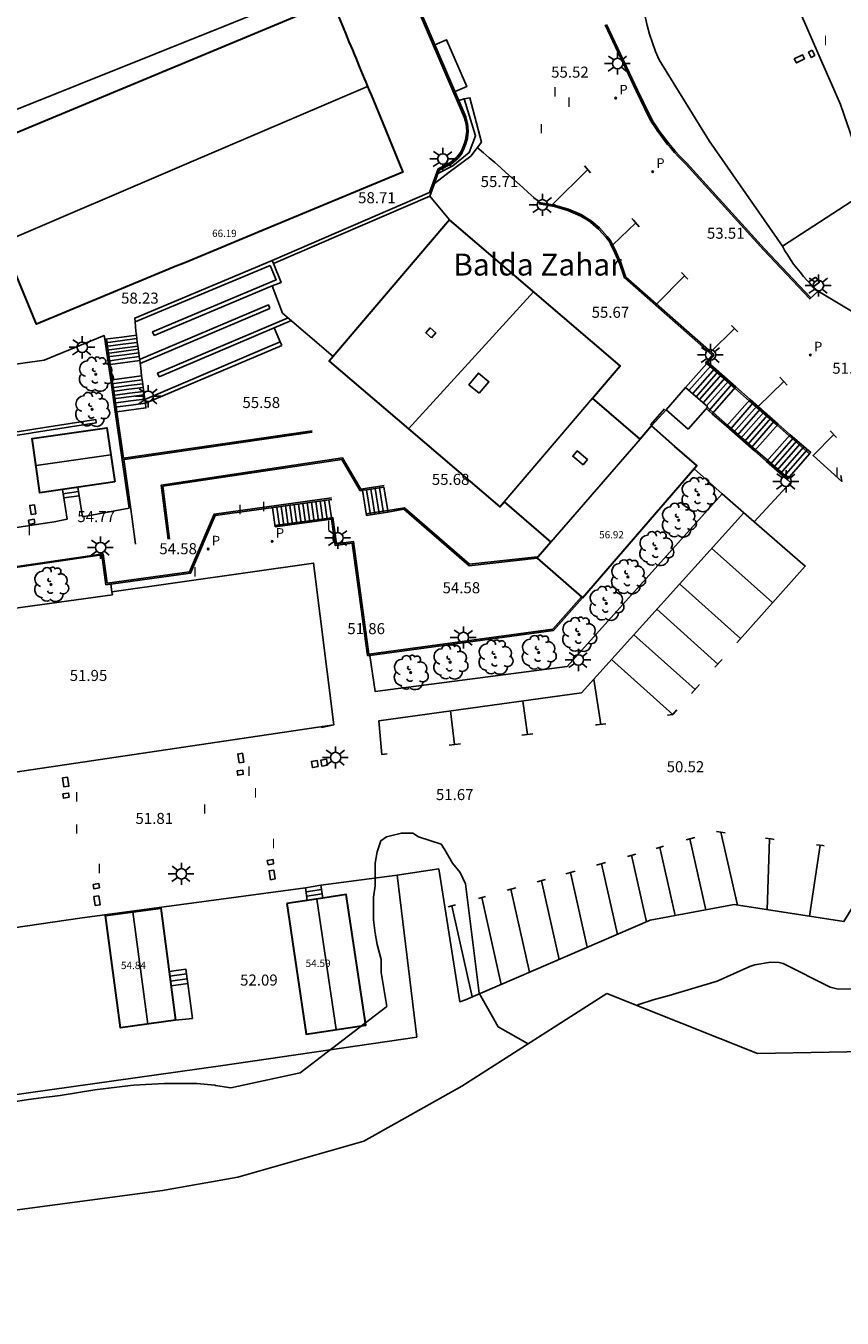
# Model space of a CAD drawing. Units: millimetres. Extents: x 577883 to 578126, y 4794151 to 4794429.
# Drawn here: x 578017 to 578073, y 4794169 to 4794257 of the extents above; entities that cross this region are included whole.
import ezdxf

# ---------------------------------------------------------------- set-up
doc = ezdxf.new("R2010")
doc.units = ezdxf.units.MM
for name, color, linetype in [('020107', 3, 'Continuous'), ('020308', 9, 'Continuous'), ('050104', 4, 'Continuous'), ('060106', 9, 'Continuous'), ('060108', 9, 'Continuous'), ('060117', 9, 'Continuous'), ('060130', 9, 'Continuous'), ('060134', 9, 'Continuous'), ('060141', 9, 'Continuous'), ('060145', 9, 'Continuous'), ('070105', 6, 'Continuous'), ('070108', 9, 'Continuous'), ('070116', 6, 'Continuous'), ('080106', 1, 'Continuous'), ('080107', 9, 'Continuous'), ('080109', 9, 'Continuous'), ('080110', 9, 'Continuous'), ('080303', 9, 'Continuous'), ('080304', 9, 'Continuous'), ('090212', 9, 'Continuous'), ('100106', 63, 'Continuous'), ('100202', 3, 'Continuous'), ('210205', 4, 'Continuous'), ('210305', 4, 'Continuous'), ('220101', 1, 'Continuous'), ('250206', 9, 'Continuous'), ('260101', 9, 'Continuous'), ('270304', 9, 'Continuous')]:
    doc.layers.add(name, color=color, linetype=linetype)
doc.layers.add('080111', color=7, linetype='Continuous', lineweight=30)
doc.layers.add('Ambito Restitucion', color=7, linetype='Continuous', true_color=0xfc00bc)
doc.styles.add('ARIAL', font='ARIAL.TTF', dxfattribs={"height": 1})
doc.styles.add('ARIALI', font='ARIALI.TTF', dxfattribs={"height": 1})
doc.styles.add('ROMANS', font='romans__.ttf', dxfattribs={"height": 1})

# ---------------------------------------------------------------- blocks, each defined once
blk = doc.blocks.new('ARBOL')
blk.add_circle((0, 0), 0.0587)
for centre, radius, start, end in [((-0.564, 0.381), 0.532, 92.28, 254.58), ((-0.28, 0.855), 0.3, 359.28777, 173.60777), ((0.097, 0.97), 0.21, 23.15651, 160.46651), ((0.438, 0.881), 0.24, 301.57804, 139.32804), ((-0.091, 0.321), 0.12, 119.14, 310.56), ((0.656, 0.288), 0.443, 319.85562, 114.76562), ((0.819, -0.249), 0.383, 235.52754, 62.02753), ((-0.556, -0.339), 0.555, 142.64, 266.54), ((-0.039, -0.384), 0.21, 189.64, 323.88), ((0.299, -0.624), 0.532, 224.67, 0.24), ((-0.301, -0.676), 0.45, 213.78, 295.32)]:
    blk.add_arc(centre, radius, start, end)
blk = doc.blocks.new('FAROLA')
for p, q in [((-0.355, 0), (-0.895, 0)), ((-0.63, 0.51), (-0.255, 0.245)), ((0, 0.355), (0, 0.755)), ((0.605, 0.49), (0.276, 0.223)), ((0.355, 0), (0.855, 0)), ((-0.65, -0.52), (-0.255, -0.24)), ((0, -0.355), (0, -0.755)), ((0.585, -0.52), (0.256, -0.246))]:
    blk.add_line(p, q)
blk.add_circle((0, 0), 0.355)
blk = doc.blocks.new('PLUVI3')
blk.add_circle((0, 0), 0.055)

msp = doc.modelspace()

# ---------------------------------------------------------------- linework, layer by layer
at = {"layer": '020107'}
msp.add_polyline3d([(578059.98, 4794265.65, 54), (578059.34, 4794261.04, 53.94), (578059.28, 4794260.43, 53.91), (578059.24, 4794259.81, 53.89), (578059.24, 4794259.19, 53.86), (578059.27, 4794258.57, 53.82), (578059.33, 4794257.95, 53.78), (578059.42, 4794257.34, 53.74), (578059.55, 4794256.73, 53.69), (578059.71, 4794256.13, 53.64), (578059.9, 4794255.54, 53.58), (578060.12, 4794254.96, 53.53), (578060.37, 4794254.39, 53.46), (578063.77, 4794248.9, 52.99), (578068.74, 4794241.73, 52.24)], dxfattribs=at)
at = {"layer": '050104'}
msp.add_polyline3d([(578003.479, 4794227.194, 55.341), (578003.68, 4794227.22, 55.34), (578005.09, 4794227.43, 55.44), (578005.49, 4794227.49, 55.48), (578009.05, 4794228.01, 55.36), (578011.28, 4794228.32, 55.51), (578011.68, 4794228.38, 55.56), (578013.71, 4794228.66, 55.48), (578017.46, 4794229.24, 55.61), (578017.86, 4794229.3, 55.65), (578022.07, 4794229.96, 55.64), (578022.1, 4794229.74, 55.64), (578017.89, 4794229.08, 55.65), (578017.49, 4794229.02, 55.61), (578013.74, 4794228.44, 55.48), (578011.71, 4794228.16, 55.56), (578011.31, 4794228.1, 55.51), (578009.08, 4794227.79, 55.36), (578005.52, 4794227.27, 55.48), (578005.12, 4794227.21, 55.44), (578003.71, 4794227, 55.34), (578001.36, 4794226.7, 55.35), (578001.228, 4794226.68, 55.35)], dxfattribs=at)
at = {"layer": '060106'}
for points in [[(578044.49, 4794280.7, 57.53), (578041.49, 4794271.32, 58.05), (578045.28, 4794260.32, 58.71), (578043.23, 4794259.54, 58.68), (578047.12, 4794250.5, 56.58), (578047.24, 4794250.05, 56.5), (578047.29, 4794249.55, 56.43), (578047.23, 4794249.1, 56.4), (578047.13, 4794248.72, 56.39), (578046.97, 4794248.32, 56.39), (578046.89, 4794248.15, 56.4), (578046.86, 4794248.1, 56.39), (578046.61, 4794247.77, 56.44), (578046.19, 4794247.41, 56.53), (578045.34, 4794246.98, 56.74), (578044.76, 4794245.37, 59.11), (578034.06, 4794240.77, 58.62)], [(578052.19, 4794244.6, 55.37), (578053.24, 4794244.42, 55.25), (578054.16, 4794244.16, 55.16), (578055.05, 4794243.77, 55.07), (578055.46, 4794243.52, 55.04), (578055.69, 4794243.37, 55.01), (578056.24, 4794242.9, 54.94), (578056.76, 4794242.32, 54.88), (578056.97, 4794242.08, 54.87), (578057.06, 4794241.89, 54.89), (578057.36, 4794241.29, 54.93), (578057.7, 4794240.51, 55.02), (578057.98, 4794239.65, 55.16), (578058, 4794239.59, 55.16), (578063.96, 4794234.34, 53.33), (578063.52, 4794233.84, 53.54), (578063.594, 4794233.775, 53.557)], [(578022.79, 4794235.423, 58.011), (578023.04, 4794233.703, 57.271)], [(578063.594, 4794233.775, 53.557), (578065.5, 4794232.09, 53.99), (578066.47, 4794231.24, 53.99), (578068.38, 4794229.57, 52.24), (578069.19, 4794228.85, 52.24), (578070.59, 4794227.63, 50.7)], [(578023.04, 4794233.703, 57.271), (578023.04, 4794233.7, 57.27), (578023.19, 4794232.663, 56.821)], [(578023.19, 4794232.663, 56.821), (578023.19, 4794232.66, 56.82), (578023.5, 4794230.493, 55.871)], [(578023.5, 4794230.493, 55.871), (578023.5, 4794230.49, 55.87), (578023.95, 4794227.33, 55.47), (578036.78, 4794229.2, 55.32)], [(578060.73, 4794230.68, 54.86), (578059.77, 4794229.59, 55.32)], [(578063.627, 4794230.792, 54.352), (578064.04, 4794230.43, 53.99), (578065.01, 4794229.58, 53.99), (578066.92, 4794227.91, 52.24), (578067.73, 4794227.19, 52.24), (578069.13, 4794225.97, 50.7)], [(578070.59, 4794227.63, 50.7), (578070.59, 4794227.63, 50.7)], [(578023.969, 4794227.234, 55.471), (578024.45, 4794223.87, 54.87), (578024.78, 4794221.5, 54.67)], [(578026.99, 4794221.83, 54.63), (578026.52, 4794225.51, 54.94), (578038.84, 4794227.36, 55.7), (578040.09, 4794225.23, 55.64), (578041.67, 4794225.47, 55.72)], [(578038.1, 4794224.63, 54.54), (578030.11, 4794223.52, 54.51), (578028.45, 4794219.61, 54.41), (578022.85, 4794218.85, 54.41), (578022.58, 4794220.83, 54.85)], [(578034.246, 4794222.769, 51.958), (578038.087, 4794223.286, 54.336)], [(578038.087, 4794223.286, 54.336), (578038.19, 4794223.3, 54.4), (578038.44, 4794221.51, 54.4), (578039.59, 4794221.67, 54.4), (578040.64, 4794214.03, 54.4), (578053.13, 4794215.72, 51.03), (578055.085, 4794217.914, 51.18)], [(578041.911, 4794223.77, 55.32), (578041.91, 4794223.77, 55.32), (578040.455, 4794223.549, 54.607)], [(578052.06, 4794220.64, 53.31), (578047.47, 4794220.13, 55.63), (578043.05, 4794223.97, 55.61), (578041.911, 4794223.77, 55.32)]]:
    msp.add_polyline3d(points, dxfattribs=at)
at = {"layer": '060108'}
msp.add_polyline3d([(578047.19, 4794190.54, 50.92), (578059.76, 4794195.95, 50), (578065.46, 4794197.01, 49.1), (578072.92, 4794195.86, 49), (578074.37, 4794198.23, 48.25)], dxfattribs=at)
at = {"layer": '060117'}
for points in [[(578022.69, 4794235.41, 58.01), (578023.85, 4794235.56, 58.01), (578024.83, 4794235.69, 58.01)], [(578024.83, 4794235.69, 58.01), (578024.86, 4794235.46, 57.94), (578024.89, 4794235.2, 57.83), (578024.93, 4794234.95, 57.73), (578024.95, 4794234.78, 57.66), (578024.96, 4794234.73, 57.63), (578024.99, 4794234.49, 57.53), (578025.02, 4794234.23, 57.42), (578025.06, 4794233.97, 57.32)], [(578022.94, 4794233.69, 57.27), (578022.69, 4794235.41, 58.01)], [(578025.06, 4794233.97, 57.32), (578023.04, 4794233.703, 57.272)], [(578025.06, 4794233.97, 57.32), (578025.13, 4794233.44, 57.09), (578025.19, 4794232.92, 56.87)], [(578062.15, 4794232.14, 55.66), (578063.594, 4794233.775, 55.66)], [(578063.594, 4794233.775, 55.66), (578063.66, 4794233.85, 55.66)], [(578063.66, 4794233.85, 55.66), (578065.57, 4794232.17, 53.99), (578066.54, 4794231.32, 53.99), (578068.45, 4794229.65, 52.24), (578069.26, 4794228.93, 52.24), (578070.66, 4794227.71, 50.7), (578070.59, 4794227.63, 50.7)], [(578023.04, 4794233.703, 57.272), (578022.94, 4794233.69, 57.27)], [(578022.94, 4794233.69, 57.27), (578023.09, 4794232.65, 56.82)], [(578023.19, 4794232.663, 56.822), (578025.19, 4794232.92, 56.87)], [(578025.403, 4794231.327, 56.2), (578025.4, 4794231.35, 56.21), (578025.36, 4794231.63, 56.33), (578025.33, 4794231.87, 56.43), (578025.3, 4794232.14, 56.55), (578025.26, 4794232.39, 56.65), (578025.23, 4794232.65, 56.76), (578025.19, 4794232.92, 56.87)], [(578023.09, 4794232.65, 56.82), (578023.19, 4794232.663, 56.822)], [(578023.09, 4794232.65, 56.82), (578023.4, 4794230.48, 55.87)], [(578023.32, 4794232.14, 56.59), (578023.32, 4794232.17, 56.6)], [(578025.44, 4794231.06, 56.09), (578025.403, 4794231.327, 56.2)], [(578023.4, 4794230.48, 55.87), (578023.5, 4794230.493, 55.874)], [(578023.5, 4794230.493, 55.874), (578025.48, 4794230.75, 55.96), (578025.44, 4794231.06, 56.09)], [(578069.06, 4794225.89, 50.7), (578067.66, 4794227.11, 52.24), (578066.85, 4794227.83, 52.24), (578064.94, 4794229.5, 53.99), (578063.97, 4794230.35, 53.99), (578063.557, 4794230.712, 54.352)], [(578070.59, 4794227.63, 50.7), (578069.06, 4794225.89, 50.7)], [(578019.89, 4794224.63, 55.1), (578019.8, 4794225.211, 55.1)], [(578020.859, 4794225.366, 55.1), (578020.95, 4794224.78, 55.1)], [(578040.21, 4794225.15, 55.63), (578040.47, 4794225.19, 55.67), (578040.77, 4794225.24, 55.71), (578041.07, 4794225.28, 55.75), (578041.35, 4794225.33, 55.8), (578041.66, 4794225.37, 55.84)], [(578041.93, 4794223.67, 55.32), (578041.62, 4794223.63, 55.24), (578041.34, 4794223.58, 55.16), (578041.04, 4794223.54, 55.08), (578040.74, 4794223.49, 54.99), (578040.47, 4794223.45, 54.92), (578040.21, 4794225.15, 55.63)], [(578041.66, 4794225.37, 55.84), (578041.911, 4794223.77, 55.358)], [(578020.95, 4794224.78, 55.1), (578019.89, 4794224.63, 55.1)], [(578037.918, 4794224.503, 54.4), (578038.087, 4794223.286, 54.4)], [(578034.08, 4794223.971, 51.96), (578034.26, 4794222.67, 51.96)], [(578038.087, 4794223.286, 54.4), (578038.1, 4794223.19, 54.4)], [(578041.911, 4794223.77, 55.358), (578041.92, 4794223.71, 55.34), (578041.93, 4794223.67, 55.32)], [(578036.32, 4794198.16, 51.96), (578037.37, 4794198.32, 51.96)], [(578036.45, 4794197.297, 52.01), (578036.32, 4794198.16, 51.96)], [(578037.37, 4794198.32, 51.96), (578037.5, 4794197.453, 51.96)], [(578027.06, 4794192.47, 52.03), (578028.2, 4794192.62, 52.03), (578028.33, 4794191.65, 52.97), (578028.64, 4794189.28, 52.95), (578027.5, 4794189.15, 52.95)]]:
    msp.add_polyline3d(points, dxfattribs=at)
at = {"layer": '060130'}
for points in [[(578052.21, 4794244.7, 55.37), (578051.84, 4794245.04, 55.4), (578051.46, 4794245.39, 55.44), (578051.09, 4794245.73, 55.46), (578050.71, 4794246.06, 55.49), (578050.33, 4794246.4, 55.52), (578049.95, 4794246.74, 55.54), (578049.57, 4794247.07, 55.56), (578049.19, 4794247.41, 55.58), (578048.81, 4794247.74, 55.59), (578048.43, 4794248.07, 55.61), (578047.999, 4794248.431, 55.62)], [(578034.201, 4794236.189, 55.8), (578034.61, 4794235.23, 55.8)], [(578064.65, 4794224.92, 50.59), (578066.83, 4794223, 50.53), (578069.29, 4794225.68, 50.36), (578069.06, 4794225.89, 50.36)], [(578014.63, 4794223.88, 55.16), (578014.87, 4794222.35, 55.16), (578019.25, 4794223.02, 55.07), (578020.12, 4794223.18, 55.1), (578019.89, 4794224.63, 55.1)], [(578024.34, 4794223.93, 54.9), (578021.17, 4794223.36, 55.1), (578020.95, 4794224.78, 55.1)], [(578022.58, 4794220.83, 54.84), (577997.32, 4794217.13, 55.13), (577992.62, 4794216.47, 55.1)], [(577919.32, 4794214.23, 52.14), (577920.22, 4794214.36, 52.18), (577920.02, 4794215.38, 52.27), (577923.95, 4794215.91, 52.06), (577925.92, 4794203.88, 52.05), (577927.4, 4794194.35, 51.99), (577927.42, 4794194.25, 51.99), (577927.45, 4794194.16, 51.99), (577927.5, 4794194.08, 51.99), (577927.55, 4794194, 51.99), (577927.61, 4794193.92, 51.99), (577927.68, 4794193.85, 51.99), (577927.75, 4794193.79, 51.99), (577927.83, 4794193.74, 51.99), (577927.92, 4794193.7, 51.99), (577928.01, 4794193.67, 52), (577928.1, 4794193.64, 52), (577933.16, 4794194.35, 52), (577974.15, 4794200.08, 52.02), (578006.96, 4794204.59, 51.97), (578038.25, 4794209.21, 51.85), (578036.88, 4794220.21, 51.92), (578023.173, 4794218.26, 51.92)], [(578042.56, 4794199.02, 51.98), (578037.37, 4794198.32, 51.96)], [(578043.9, 4794188.01, 52.04), (578042.56, 4794199.02, 51.98)], [(577907.571, 4794179.94, 52.06), (577939.61, 4794184.45, 52.07), (577978.24, 4794190.06, 52.11), (577996.98, 4794192.59, 52.02), (578020.98, 4794196.1, 51.91), (578036.32, 4794198.16, 51.96)]]:
    msp.add_polyline3d(points, dxfattribs=at)
at = {"layer": '060134'}
for points in [[(578059.98, 4794265.65, 54), (578065.8, 4794266.69, 53.77), (578066.44, 4794265.31, 53.67), (578067.09, 4794263.92, 53.56), (578067.72, 4794262.53, 53.46), (578068.36, 4794261.13, 53.36), (578068.99, 4794259.74, 53.26), (578069.61, 4794258.35, 53.16), (578070.23, 4794256.95, 53.07), (578070.85, 4794255.55, 52.98), (578071.47, 4794254.15, 52.9), (578072.08, 4794252.75, 52.81), (578072.68, 4794251.35, 52.73), (578074.68, 4794245.59, 52.32), (578068.74, 4794241.73, 52.24)], [(578071.18, 4794238.67, 52.01), (578070.6, 4794238.15, 52.08), (578067.46, 4794241.48, 52.85), (578062.18, 4794247.3, 54.48), (578061.92, 4794247.55, 54.55), (578061.66, 4794247.82, 54.62), (578061.41, 4794248.09, 54.69), (578061.17, 4794248.36, 54.76), (578060.93, 4794248.65, 54.82), (578060.71, 4794248.94, 54.89), (578060.49, 4794249.23, 54.96), (578060.27, 4794249.53, 55.02), (578060.07, 4794249.83, 55.08), (578059.87, 4794250.14, 55.15), (578059.68, 4794250.46, 55.21), (578058.81, 4794252.28, 55.39), (578056.7, 4794256.76, 55.84)], [(578068.74, 4794241.73, 52.24), (578068.91, 4794241.42, 52.23), (578069.1, 4794241.12, 52.22), (578069.3, 4794240.82, 52.2), (578069.5, 4794240.52, 52.19), (578069.71, 4794240.24, 52.17), (578069.94, 4794239.96, 52.15), (578070.17, 4794239.68, 52.13), (578070.41, 4794239.42, 52.1), (578070.66, 4794239.16, 52.07), (578070.91, 4794238.91, 52.04), (578071.18, 4794238.67, 52.01)], [(578078.42, 4794234.34, 51.37), (578074.57, 4794236.64, 51.8), (578071.18, 4794238.67, 52.01)]]:
    msp.add_polyline3d(points, dxfattribs=at)
at = {"layer": '060141'}
for points in [[(578022.73, 4794235.16, 57.91), (578023.89, 4794235.33, 57.93), (578024.86, 4794235.46, 57.94)], [(578022.76, 4794234.92, 57.8), (578023.92, 4794235.07, 57.82), (578024.89, 4794235.2, 57.83)], [(578022.8, 4794234.68, 57.7), (578024.93, 4794234.95, 57.73)], [(578022.83, 4794234.45, 57.6), (578023.98, 4794234.6, 57.61), (578024.96, 4794234.73, 57.63)], [(578022.87, 4794234.21, 57.5), (578024.02, 4794234.36, 57.51), (578024.99, 4794234.49, 57.53)], [(578022.9, 4794233.93, 57.38), (578024.05, 4794234.1, 57.39), (578025.02, 4794234.23, 57.42)], [(578063.9, 4794233.64, 55.45), (578062.39, 4794231.93, 55.45)], [(578064.14, 4794233.43, 55.24), (578062.64, 4794231.72, 55.24)], [(578064.38, 4794233.22, 55.03), (578062.88, 4794231.51, 55.03)], [(578064.61, 4794233.01, 54.83), (578063.11, 4794231.31, 54.83)], [(578023.13, 4794232.38, 56.7), (578025.23, 4794232.65, 56.76)], [(578023.16, 4794232.12, 56.59), (578024.29, 4794232.26, 56.61), (578025.26, 4794232.39, 56.65)], [(578023.2, 4794231.87, 56.48), (578024.32, 4794232.02, 56.51), (578025.3, 4794232.14, 56.55)], [(578064.85, 4794232.8, 54.62), (578063.35, 4794231.1, 54.62)], [(578065.09, 4794232.59, 54.41), (578063.59, 4794230.89, 54.41)], [(578065.33, 4794232.38, 54.2), (578063.73, 4794230.56, 54.2)], [(578063.97, 4794230.35, 53.99), (578065.57, 4794232.17, 53.99)], [(578023.24, 4794231.6, 56.36), (578024.36, 4794231.75, 56.39), (578025.33, 4794231.87, 56.43)], [(578023.27, 4794231.36, 56.26), (578025.36, 4794231.63, 56.33)], [(578023.31, 4794231.08, 56.13), (578024.43, 4794231.22, 56.17), (578025.4, 4794231.35, 56.21)], [(578064.94, 4794229.5, 53.99), (578066.54, 4794231.32, 53.99)], [(578066.78, 4794231.11, 53.77), (578065.18, 4794229.29, 53.77)], [(578023.36, 4794230.79, 56.01), (578024.47, 4794230.93, 56.05), (578025.44, 4794231.06, 56.09)], [(578067.02, 4794230.9, 53.55), (578065.42, 4794229.08, 53.55)], [(578067.26, 4794230.69, 53.33), (578065.66, 4794228.87, 53.33)], [(578067.5, 4794230.48, 53.12), (578065.9, 4794228.66, 53.12)], [(578067.74, 4794230.27, 52.9), (578066.14, 4794228.45, 52.9)], [(578067.97, 4794230.07, 52.68), (578066.37, 4794228.25, 52.68)], [(578068.21, 4794229.86, 52.46), (578066.61, 4794228.04, 52.46)], [(578066.85, 4794227.83, 52.24), (578068.45, 4794229.65, 52.24)], [(578067.66, 4794227.11, 52.24), (578069.26, 4794228.93, 52.24)], [(578069.5, 4794228.72, 51.98), (578067.9, 4794226.9, 51.98)], [(578069.73, 4794228.52, 51.73), (578068.13, 4794226.7, 51.73)], [(578069.96, 4794228.32, 51.47), (578068.36, 4794226.5, 51.47)], [(578070.2, 4794228.11, 51.21), (578068.6, 4794226.29, 51.21)], [(578070.43, 4794227.91, 50.96), (578068.83, 4794226.09, 50.96)], [(578020.78, 4794225.35, 55.41), (578019.72, 4794225.2, 55.41)], [(578020.9, 4794225.07, 55.25), (578019.84, 4794224.92, 55.25)], [(578040.47, 4794225.19, 55.67), (578040.61, 4794224.34, 55.49), (578040.74, 4794223.49, 54.99)], [(578040.77, 4794225.24, 55.71), (578040.91, 4794224.39, 55.53), (578041.04, 4794223.54, 55.08)], [(578041.07, 4794225.28, 55.75), (578041.34, 4794223.58, 55.16)], [(578041.35, 4794225.33, 55.8), (578041.62, 4794223.63, 55.24)], [(578035.15, 4794222.79, 52.52), (578034.97, 4794224.09, 52.52)], [(578035.44, 4794222.83, 52.71), (578035.26, 4794224.13, 52.71)], [(578035.74, 4794222.87, 52.9), (578035.56, 4794224.17, 52.9)], [(578036.03, 4794222.92, 53.09), (578035.85, 4794224.22, 53.09)], [(578036.33, 4794222.96, 53.27), (578036.15, 4794224.26, 53.27)], [(578036.62, 4794223, 53.46), (578036.44, 4794224.3, 53.46)], [(578036.92, 4794223.04, 53.65), (578036.74, 4794224.34, 53.65)], [(578037.21, 4794223.08, 53.84), (578037.03, 4794224.38, 53.84)], [(578037.51, 4794223.12, 54.02), (578037.33, 4794224.42, 54.02)], [(578037.8, 4794223.16, 54.21), (578037.62, 4794224.46, 54.21)], [(578034.56, 4794222.71, 52.15), (578034.38, 4794224.01, 52.15)], [(578034.85, 4794222.75, 52.34), (578034.67, 4794224.05, 52.34)], [(578037.41, 4794198.03, 52.1), (578036.36, 4794197.87, 52.1)], [(578037.46, 4794197.75, 52.23), (578036.41, 4794197.59, 52.23)], [(578028.24, 4794192.3, 52.34), (578027.1, 4794192.15, 52.34)], [(578028.29, 4794191.97, 52.66), (578027.15, 4794191.82, 52.66)], [(578027.19, 4794191.5, 52.97), (578028.33, 4794191.65, 52.97)]]:
    msp.add_polyline3d(points, dxfattribs=at)
at = {"layer": '060145'}
for points in [[(578040.69, 4794213.939, 51.91), (578041.05, 4794211.49, 51.91), (578054.12, 4794213.18, 51.45)], [(578047.19, 4794190.54, 50.92), (578046.81, 4794190.41, 50.92), (578045.38, 4794199.43, 51.74), (578042.56, 4794199.02, 51.98)]]:
    msp.add_polyline3d(points, dxfattribs=at)
at = {"layer": '070105'}
for points in [[(578047.22, 4794250.53, 56.58), (578047.34, 4794250.07, 56.5), (578047.39, 4794249.55, 56.43), (578047.33, 4794249.08, 56.4), (578047.23, 4794248.69, 56.39), (578047.06, 4794248.28, 56.39), (578046.98, 4794248.1, 56.4), (578046.94, 4794248.04, 56.39), (578046.68, 4794247.7, 56.44), (578046.25, 4794247.33, 56.53), (578045.41, 4794246.9, 56.73)], [(578052.21, 4794244.7, 55.37), (578053.26, 4794244.52, 55.25), (578054.19, 4794244.25, 55.16), (578055.1, 4794243.86, 55.07), (578055.51, 4794243.6, 55.04), (578055.75, 4794243.45, 55.01), (578056.31, 4794242.97, 54.94), (578056.84, 4794242.39, 54.88), (578057.05, 4794242.13, 54.87), (578057.15, 4794241.93, 54.89), (578057.45, 4794241.33, 54.93), (578057.79, 4794240.55, 55.02), (578058.08, 4794239.68, 55.16), (578058.09, 4794239.64, 55.16), (578064.1, 4794234.35, 53.31)], [(578024.74, 4794236.59, 58.31), (578024.72, 4794236.85, 58.31), (578034.06, 4794240.77, 58.62)], [(578034.06, 4794240.77, 58.62), (578034.15, 4794240.55, 58.55)], [(578024.74, 4794236.59, 58.31), (578033.92, 4794240.43, 58.62)], [(578026.03, 4794235.67, 58.14), (578025.93, 4794235.91, 58.14), (578034.33, 4794239.44, 58.52), (578033.92, 4794240.43, 58.62)], [(578033.91, 4794237.5, 57.42), (578033.81, 4794237.74, 57.42), (578025.049, 4794234.04, 57.95)], [(578024.83, 4794235.69, 58.01), (578024.79, 4794235.95, 58.06), (578024.74, 4794236.59, 58.31)], [(578024.74, 4794236.59, 58.31), (578024.74, 4794236.59, 58.31)], [(578035.143, 4794236.871, 57.15), (578026.27, 4794233.11, 56.65), (578026.37, 4794232.87, 56.65)], [(578034.61, 4794235.23, 55.8), (578025.403, 4794231.327, 56.356)], [(578034.71, 4794234.99, 55.8), (578034.61, 4794235.23, 55.8)], [(578059.8, 4794229.55, 54.97), (578059.81, 4794229.54, 54.97), (578059.84, 4794229.52, 54.96)], [(578024.34, 4794223.93, 54.88), (578023.87, 4794227.22, 55.47)], [(578040.21, 4794225.15, 55.63), (578040.04, 4794225.12, 55.61)], [(578055.16, 4794217.85, 51.18), (578053.18, 4794215.63, 51.02)]]:
    msp.add_polyline3d(points, dxfattribs=at)
at = {"layer": '070108'}
for points in [[(578070.674, 4794238.216, 52.079), (578067.53, 4794241.55, 52.85), (578062.25, 4794247.37, 54.48), (578061.99, 4794247.62, 54.55), (578061.73, 4794247.89, 54.62), (578061.48, 4794248.16, 54.69), (578061.25, 4794248.43, 54.76), (578061.01, 4794248.71, 54.82), (578060.79, 4794249, 54.89), (578060.57, 4794249.29, 54.96), (578060.35, 4794249.59, 55.02), (578060.15, 4794249.88, 55.08), (578059.96, 4794250.19, 55.15), (578059.77, 4794250.51, 55.21), (578058.9, 4794252.32, 55.39), (578056.79, 4794256.8, 55.84)], [(578022.69, 4794235.41, 58.01), (578022.65, 4794235.66, 58.12), (578018.57, 4794234, 57.94), (578011.14, 4794232.96, 57.8), (577999.48, 4794231.15, 57.77)], [(578022.49, 4794220.76, 54.84), (577997.33, 4794217.08, 55.13), (577992.626, 4794216.43, 55.1)], [(577909.12, 4794168.92, 52.06), (577941.19, 4794173.43, 52.07), (577979.78, 4794179.04, 52.11), (577998.47, 4794181.56, 52.02), (578030.54, 4794186.07, 52.03), (578043.9, 4794188.01, 52.04)]]:
    msp.add_polyline3d(points, dxfattribs=at)
at = {"layer": '070116'}
for points in [[(578047.22, 4794250.53, 56.58), (578043.951, 4794258.11, 58.359)], [(578045.084, 4794245.993, 55.981), (578046.1, 4794246.76, 56.22), (578047.57, 4794247.85, 55.91), (578048.28, 4794248.81, 55.93), (578047.5, 4794251.82, 55.97), (578047.11, 4794251.74, 55.97)], [(578045.331, 4794246.681, 59.04), (578046.35, 4794247.19, 56.77), (578047.44, 4794248.09, 56.74), (578047.88, 4794249.24, 56.67), (578047.11, 4794251.74, 56.52)], [(578047.11, 4794251.74, 56.52), (578046.75, 4794251.62, 56.55)], [(578045.084, 4794245.993, 55.981), (578045.331, 4794246.681, 59.04)], [(578045.331, 4794246.681, 59.04), (578045.41, 4794246.9, 59.04)], [(578044.77, 4794245.12, 59.04), (578045.084, 4794245.993, 55.981)], [(578026.03, 4794235.67, 58.14), (578034.06, 4794239.04, 58.5)], [(578025.087, 4794233.769, 57.95), (578033.91, 4794237.5, 57.42)], [(578034.201, 4794236.189, 57.086), (578035.365, 4794236.682, 57.15)], [(578026.37, 4794232.87, 56.65), (578034.201, 4794236.189, 57.086)], [(578025.44, 4794231.06, 56.36), (578034.71, 4794234.99, 55.8)], [(578063.66, 4794233.85, 55.32), (578064.1, 4794234.35, 55.32)], [(578023.4, 4794230.48, 55.87), (578023.87, 4794227.22, 55.47)], [(578059.84, 4794229.52, 55.32), (578060.83, 4794230.62, 55.32)], [(578023.87, 4794227.22, 55.47), (578036.79, 4794229.1, 55.32)], [(578027.09, 4794221.84, 54.63), (578026.63, 4794225.43, 54.94), (578038.79, 4794227.25, 55.7), (578040.04, 4794225.12, 55.64)], [(578064.65, 4794224.92, 51.5), (578062.749, 4794226.621, 51.58)], [(578038.11, 4794224.53, 54.54), (578030.18, 4794223.43, 54.51), (578028.52, 4794219.52, 54.41), (578023.101, 4794218.786, 52.78)], [(578054.12, 4794213.18, 51.45), (578064.65, 4794224.92, 51.5)], [(578041.93, 4794223.67, 55.32), (578043.02, 4794223.86, 55.61), (578047.44, 4794220.03, 55.63), (578052.07, 4794220.54, 53.31)], [(578034.26, 4794222.67, 51.96), (578038.1, 4794223.19, 54.4)], [(578038.1, 4794223.19, 54.4), (578038.35, 4794221.4, 54.4), (578039.5, 4794221.56, 54.4), (578040.55, 4794213.92, 54.4), (578040.69, 4794213.939, 54.362)], [(578023.101, 4794218.786, 52.78), (578022.76, 4794218.74, 54.41), (578022.49, 4794220.76, 54.84)], [(578023.173, 4794218.26, 52.78), (578023.2, 4794218.06, 52.78), (577999.65, 4794214.81, 52.74), (577993.119, 4794213.89, 52.74)], [(578023.101, 4794218.786, 52.78), (578023.173, 4794218.26, 52.78)], [(578040.69, 4794213.939, 54.362), (578053.18, 4794215.63, 51.02)]]:
    msp.add_polyline3d(points, dxfattribs=at)
at = {"layer": '080106'}
for points in [[(578044.89, 4794235.51, 56.16), (578044.51, 4794235.84, 56.21), (578044.79, 4794236.18, 56.18), (578045.18, 4794235.85, 56.13), (578044.89, 4794235.51, 56.16)], [(578048.14, 4794231.74, 55.88), (578047.43, 4794232.32, 55.88), (578048.09, 4794233.11, 55.88), (578048.79, 4794232.53, 55.88), (578048.14, 4794231.74, 55.88)], [(578055.19, 4794226.88, 55.21), (578054.49, 4794227.47, 55.38), (578054.79, 4794227.83, 55.38), (578055.49, 4794227.24, 55.24), (578055.19, 4794226.88, 55.21)]]:
    msp.add_polyline3d(points, dxfattribs=at)
at = {"layer": '080107'}
for points in [[(578039.84, 4794268.72, 59.61), (578042.61, 4794261.79, 58.39), (578042.73, 4794261.48, 58.33), (578039.57, 4794260.21, 58.88), (578039.39, 4794260.14, 58.92), (578039.17, 4794260.05, 58.97), (578038.97, 4794259.97, 59.01), (578038.75, 4794259.88, 59.05), (578038.56, 4794259.81, 59.09), (578038.35, 4794259.72, 59.14), (578038.17, 4794259.65, 59.18), (578037.99, 4794259.58, 59.21), (578037.8, 4794259.5, 59.25), (578037.66, 4794259.44, 59.28), (578037.52, 4794259.39, 59.31), (578037.23, 4794259.27, 59.37), (578036.97, 4794259.17, 59.43), (578036.68, 4794259.05, 59.49), (578005.12, 4794246.39, 58.6)], [(578034.15, 4794240.55, 58.55), (578044.77, 4794245.12, 59.04)], [(578044.77, 4794245.12, 59.04), (578046.12, 4794243.52, 59.04)], [(578034.06, 4794239.04, 58.59), (578034.67, 4794239.27, 58.69), (578034.15, 4794240.55, 58.55)], [(578038.212, 4794234.249, 58.63), (578034.77, 4794237.19, 58.63), (578034.06, 4794239.04, 58.59)], [(578060.83, 4794230.62, 54.08), (578062.15, 4794232.14, 54.08)], [(578062.15, 4794232.14, 54.08), (578063.66, 4794230.83, 54.08)], [(578063.66, 4794230.83, 54.08), (578062.33, 4794229.31, 54.08), (578060.83, 4794230.62, 54.08)]]:
    msp.add_polyline3d(points, dxfattribs=at)
at = {"layer": '080109'}
for points in [[(578040.55, 4794252.57, 58.28), (578028.09, 4794247.25, 59.37), (578015.75, 4794241.98, 59.33)], [(578043.33, 4794229.32, 56.22), (578047.62, 4794234.03, 55.87), (578051.83, 4794238.64, 55.87)], [(578023.1, 4794227.56, 58.84), (578018.01, 4794226.83, 58.84)], [(578038.42, 4794188.52, 55.35), (578037.1, 4794197.39, 55.35)], [(578025.61, 4794188.9, 55.37), (578024.6, 4794196.52, 55.37)]]:
    msp.add_polyline3d(points, dxfattribs=at)
at = {"layer": '080110'}
for points in [[(578055.83, 4794231.4, 55.63), (578049.83, 4794224.36, 55.52)], [(578059.07, 4794228.63, 54.95), (578053.01, 4794221.63, 53.53)]]:
    msp.add_polyline3d(points, dxfattribs=at)
at = {"layer": '080111'}
for points in [[(578013.23, 4794248.04, 60.23), (578038.14, 4794258.38, 59.12), (578039.04, 4794256.21, 58.8)], [(578039.04, 4794256.21, 58.8), (578039.16, 4794255.91, 58.76), (578039.28, 4794255.62, 58.72), (578039.4, 4794255.33, 58.68), (578039.51, 4794255.07, 58.64), (578039.63, 4794254.78, 58.6), (578039.74, 4794254.52, 58.56), (578039.86, 4794254.24, 58.52), (578039.98, 4794253.94, 58.48), (578040.09, 4794253.66, 58.44), (578040.2, 4794253.4, 58.4), (578040.32, 4794253.13, 58.36), (578040.42, 4794252.87, 58.32), (578040.54, 4794252.58, 58.28), (578040.55, 4794252.57, 58.28), (578040.66, 4794252.3, 58.24), (578040.78, 4794252.01, 58.19), (578041.58, 4794250.08, 57.92), (578042.95, 4794246.77, 57.43), (578033.72, 4794242.94, 58.3), (578028.12, 4794240.61, 58.49), (578027.84, 4794240.5, 58.49), (578027.59, 4794240.4, 58.49), (578018.05, 4794236.43, 58.43), (578017.98, 4794236.6, 58.46), (578015.47, 4794242.64, 59.43)], [(578046.12, 4794243.52, 56.08), (578037.94, 4794233.93, 56.72), (578043.33, 4794229.32, 56.22), (578049.53, 4794224.02, 55.45), (578049.83, 4794224.36, 55.52), (578053.01, 4794221.63, 53.53), (578052.15, 4794220.63, 53.33), (578052.07, 4794220.54, 53.31)], [(578059.84, 4794229.52, 54.96), (578059.07, 4794228.63, 54.95), (578055.83, 4794231.4, 55.63), (578057.72, 4794233.61, 55.64), (578046.12, 4794243.52, 56.08)], [(578023.36, 4794225.73, 55.07), (578018.28, 4794224.99, 55.07), (578017.75, 4794228.66, 55.07), (578022.83, 4794229.4, 55.07), (578023.36, 4794225.73, 55.07)], [(578055.16, 4794217.85, 51.18), (578062.93, 4794226.83, 52.31), (578061.43, 4794228.13, 53.85), (578059.84, 4794229.52, 54.96)], [(578052.07, 4794220.54, 53.31), (578055.085, 4794217.914, 51.213)], [(578055.085, 4794217.914, 51.213), (578055.09, 4794217.91, 51.21), (578055.16, 4794217.85, 51.18)], [(578035.05, 4794197.09, 52.01), (578036.37, 4794188.22, 52.01), (578040.42, 4794188.82, 52.01), (578039.1, 4794197.69, 52.01), (578037.5, 4794197.453, 52.01)], [(578037.5, 4794197.453, 52.01), (578035.05, 4794197.09, 52.01)], [(578027.5, 4794189.15, 52.11), (578023.75, 4794188.65, 52.11), (578022.74, 4794196.27, 52.11), (578026.49, 4794196.77, 52.11)], [(578026.49, 4794196.77, 52.11), (578027.5, 4794189.15, 52.11)]]:
    msp.add_polyline3d(points, dxfattribs=at)
at = {"layer": '090212'}
msp.add_polyline3d([(578037.5, 4794209.14, 51.27), (578037.43, 4794209.05, 51.27), (578038.25, 4794209.21, 51.85)], dxfattribs=at)
at = {"layer": '100106'}
for points in [[(578031.24, 4794184.56, 51.3), (578035.97, 4794185.59, 56.49), (578041.85, 4794190.09, 57.13), (578041.46, 4794192.39, 57.13), (578041.46, 4794193.29, 57.13), (578041.2, 4794194.31, 57.13), (578041.07, 4794195.08, 57.13), (578040.94, 4794195.98, 57.13), (578040.94, 4794196.74, 57.13), (578040.94, 4794197.51, 57.13), (578041.07, 4794198.28, 57.13), (578041.06, 4794199.05, 57.13), (578041.06, 4794199.82, 57.13), (578041.19, 4794200.59, 57.13), (578041.44, 4794201.35, 57.13), (578041.83, 4794201.61, 57.13), (578042.85, 4794201.87, 57.13), (578043.62, 4794201.87, 57.13), (578044, 4794201.62, 57.13), (578044.77, 4794201.36, 57.13), (578045.54, 4794201.11, 57.13), (578045.8, 4794200.72, 57.13), (578046.31, 4794199.83, 57.13), (578046.83, 4794199.19, 57.13), (578047.21, 4794198.42, 57.13), (578048.12, 4794191, 57.13), (578049.41, 4794188.7, 57.13), (578051.45, 4794187.55, 48.29)], [(578058.85, 4794190.16, 47.25), (578058.98, 4794190.22, 47.25), (578059.95, 4794190.55, 47.23), (578061.05, 4794190.83, 47.15), (578064.3, 4794191.82, 47.17), (578066.53, 4794192.81, 47.53), (578066.87, 4794192.92, 47.57), (578067.92, 4794193.09, 47.58), (578068.51, 4794193.07, 47.55), (578068.79, 4794193, 47.51), (578071.99, 4794191.4, 46.8), (578072.53, 4794191.26, 46.76), (578073.55, 4794191.28, 46.82)], [(578016.34, 4794183.59, 51.53), (578017.5, 4794183.78, 51.54), (578018.71, 4794183.93, 51.52), (578019.11, 4794183.98, 51.51), (578019.66, 4794184.05, 51.55), (578022, 4794184.42, 51.55), (578024.44, 4794184.72, 51.5), (578024.66, 4794184.74, 51.48), (578025.06, 4794184.77, 51.45), (578025.46, 4794184.8, 51.44), (578026.74, 4794184.86, 51.37), (578028.44, 4794184.85, 51.31), (578028.95, 4794184.85, 51.24), (578030.17, 4794184.74, 51.25), (578030.21, 4794184.73, 51.36), (578031.24, 4794184.56, 51.3)]]:
    msp.add_polyline3d(points, dxfattribs=at)
at = {"layer": '220101'}
for points in [[(578045.11, 4794255.42, 58.07), (578045.91, 4794255.76, 58.28), (578047.28, 4794252.58, 58.38), (578046.49, 4794252.23, 58.16)], [(578070.77, 4794255.04, 54.23), (578070.94, 4794254.69, 54.23), (578070.69, 4794254.56, 54.23), (578070.51, 4794254.91, 54.23), (578070.77, 4794255.04, 54.23)], [(578069.54, 4794254.47, 54.08), (578070.1, 4794254.74, 54.08), (578070.24, 4794254.45, 54.08), (578069.69, 4794254.18, 54.08), (578069.54, 4794254.47, 54.08)], [(578070.99, 4794239.64, 53.23), (578070.54, 4794239.32, 53.2), (578070.8, 4794238.96, 53.19), (578071.25, 4794239.28, 53.22), (578070.99, 4794239.64, 53.23)], [(578017.67, 4794223.51, 55.7), (578017.58, 4794224.12, 55.7), (578017.9, 4794224.17, 55.7), (578017.99, 4794223.56, 55.7), (578017.67, 4794223.51, 55.7)], [(578017.49, 4794223.13, 55.91), (578017.88, 4794223.19, 55.91), (578017.92, 4794222.91, 55.91), (578017.54, 4794222.84, 55.91), (578017.49, 4794223.13, 55.91)], [(578031.81, 4794206.63, 52.71), (578031.72, 4794207.24, 52.71), (578032.04, 4794207.29, 52.71), (578032.13, 4794206.68, 52.71), (578031.81, 4794206.63, 52.71)], [(578037.19, 4794206.38, 52.94), (578036.8, 4794206.32, 52.94), (578036.73, 4794206.73, 52.94), (578037.12, 4794206.79, 52.94), (578037.19, 4794206.38, 52.94)], [(578037.83, 4794206.48, 52.92), (578037.44, 4794206.42, 52.92), (578037.37, 4794206.83, 52.92), (578037.76, 4794206.89, 52.92), (578037.83, 4794206.48, 52.92)], [(578019.91, 4794205, 52.77), (578019.82, 4794205.61, 52.77), (578020.14, 4794205.66, 52.77), (578020.23, 4794205.05, 52.77), (578019.91, 4794205, 52.77)], [(578031.67, 4794206.09, 52.6), (578032.06, 4794206.15, 52.6), (578032.1, 4794205.87, 52.6), (578031.72, 4794205.8, 52.6), (578031.67, 4794206.09, 52.6)], [(578019.83, 4794204.53, 52.67), (578020.22, 4794204.59, 52.67), (578020.26, 4794204.31, 52.67), (578019.88, 4794204.24, 52.67), (578019.83, 4794204.53, 52.67)], [(578033.73, 4794200.01, 52.64), (578034.12, 4794200.07, 52.64), (578034.16, 4794199.79, 52.64), (578033.78, 4794199.72, 52.64), (578033.73, 4794200.01, 52.64)], [(578033.94, 4794198.7, 52.75), (578033.85, 4794199.31, 52.75), (578034.17, 4794199.36, 52.75), (578034.26, 4794198.75, 52.75), (578033.94, 4794198.7, 52.75)], [(578021.89, 4794198.38, 52.66), (578022.28, 4794198.44, 52.66), (578022.32, 4794198.16, 52.66), (578021.94, 4794198.09, 52.66), (578021.89, 4794198.38, 52.66)], [(578022.04, 4794196.94, 52.69), (578021.95, 4794197.55, 52.69), (578022.27, 4794197.6, 52.69), (578022.36, 4794196.99, 52.69), (578022.04, 4794196.94, 52.69)]]:
    msp.add_polyline3d(points, dxfattribs=at)
at = {"layer": '260101'}
for points in [[(578055.51, 4794246.94, 55.09), (578053.1, 4794244.55, 55.27)], [(578055.7, 4794246.72, 55.04), (578055.28, 4794247.19, 55.15)], [(578059.01, 4794243.05, 54.18), (578058.62, 4794243.49, 54.3), (578058.5, 4794243.62, 54.33)], [(578058.77, 4794243.33, 54.26), (578057.21, 4794241.82, 54.26)], [(578062.3, 4794239.49, 53.27), (578061.87, 4794239.95, 53.38)], [(578062.09, 4794239.71, 53.32), (578060.18, 4794237.8, 53.43)], [(578065.48, 4794236.14, 52.59), (578063.87, 4794234.55, 52.44)], [(578065.48, 4794236.14, 52.59), (578065.29, 4794236.34, 52.63)], [(578065.48, 4794236.14, 52.59), (578065.7, 4794235.91, 52.53)], [(578068.83, 4794232.55, 51.68), (578067.09, 4794230.84, 51.53)], [(578068.57, 4794232.83, 51.75), (578069.07, 4794232.3, 51.62)], [(578072.22, 4794228.93, 50.76), (578070.82, 4794227.52, 50.58), (578072.77, 4794225.76, 50.52), (578072.71, 4794226.15, 50.52)], [(578071.98, 4794229.19, 50.83), (578072.41, 4794228.73, 50.71)], [(578041.87, 4794207.25, 51.76), (578041.52, 4794207.2, 51.78), (578041.32, 4794209.5, 51.78), (578055.08, 4794211.39, 51.15), (578066.11, 4794223.63, 50.55)], [(578066.83, 4794223, 50.53), (578070.29, 4794220, 50.24), (578065.65, 4794214.8, 50.36)], [(578068.07, 4794217.52, 50.3), (578063.93, 4794221.22, 50.67)], [(578065.9, 4794215.08, 50.35), (578061.75, 4794218.79, 50.79)], [(578064.35, 4794213.35, 50.4), (578060.2, 4794217.07, 50.87)], [(578062.81, 4794211.63, 50.44), (578058.63, 4794215.33, 50.96)], [(578061.29, 4794209.93, 50.48), (578057.12, 4794213.66, 51.04)], [(578064.64, 4794213.67, 50.39), (578064.15, 4794213.13, 50.4)], [(578056.4, 4794209.25, 50.78), (578055.92, 4794212.32, 51.1)], [(578063.11, 4794211.97, 50.43), (578062.56, 4794211.36, 50.45)], [(578046.45, 4794207.88, 51.45), (578046.19, 4794210.17, 51.56)], [(578051.42, 4794208.56, 51.11), (578051.09, 4794210.84, 51.33)], [(578061.57, 4794210.24, 50.47), (578061.29, 4794209.93, 50.48), (578060.93, 4794209.88, 50.5)], [(578056.74, 4794209.3, 50.76), (578056.11, 4794209.21, 50.8), (578056.03, 4794209.2, 50.81)], [(578051.78, 4794208.61, 51.09), (578051.04, 4794208.51, 51.14)], [(578046.85, 4794207.93, 51.42), (578046.09, 4794207.83, 51.47)], [(578062.79, 4794201.57, 50.23), (578062.19, 4794201.4, 50.27)], [(578062.45, 4794201.47, 50.27), (578063.54, 4794196.65, 50.24)], [(578064.84, 4794201.89, 49.93), (578064.26, 4794201.97, 49.99)], [(578064.56, 4794201.93, 49.98), (578065.68, 4794196.98, 49.95)], [(578068.17, 4794201.44, 49.55), (578067.97, 4794201.47, 49.59), (578067.59, 4794201.52, 49.63)], [(578067.71, 4794196.66, 49.58), (578067.87, 4794201.48, 49.6)], [(578058.77, 4794200.44, 50.47), (578058.21, 4794200.28, 50.5)], [(578060.66, 4794200.97, 50.36), (578060.15, 4794200.83, 50.39)], [(578060.4, 4794200.9, 50.39), (578061.45, 4794196.26, 50.36)], [(578070.59, 4794196.22, 48.91), (578071.3, 4794201.04, 48.93)], [(578071.57, 4794201.01, 48.89), (578071.49, 4794201.02, 48.9), (578071.05, 4794201.07, 48.97)], [(578056.71, 4794199.86, 50.59), (578056.1, 4794199.69, 50.63)], [(578056.44, 4794199.79, 50.62), (578057.52, 4794194.99, 50.59)], [(578058.49, 4794200.36, 50.5), (578059.51, 4794195.84, 50.47)], [(578052.64, 4794198.71, 50.84), (578052.07, 4794198.55, 50.87)], [(578052.36, 4794198.63, 50.86), (578053.57, 4794193.28, 50.83)], [(578054.65, 4794199.28, 50.72), (578054.02, 4794199.1, 50.76)], [(578054.33, 4794199.19, 50.75), (578055.48, 4794194.11, 50.72)], [(578050.62, 4794198.14, 50.96), (578050.04, 4794197.98, 51)], [(578050.29, 4794198.05, 50.98), (578051.56, 4794192.42, 50.95)], [(578046.51, 4794196.99, 51.21), (578046.03, 4794196.85, 51.24)], [(578046.27, 4794196.92, 51.23), (578047.66, 4794190.74, 51.2)], [(578048.56, 4794197.56, 51.09), (578048.08, 4794197.43, 51.12)], [(578048.3, 4794197.49, 51.11), (578049.63, 4794191.59, 51.08)]]:
    msp.add_polyline3d(points, dxfattribs=at)
at = {"layer": 'Ambito Restitucion'}
for points in [[(578071.77, 4794304.94, 55.96), (578083.07, 4794289.1, 54.72), (578086.8, 4794282.19, 54.65), (578088.47, 4794280.15, 54.4), (578091.3, 4794276.82, 54.4), (578097.08, 4794266.6, 52.27), (578114.95, 4794234.25, 50.21), (578122.95, 4794207.63, 48.36), (578126.31, 4794193.05, 48.28), (578115.31, 4794188.54, 47.22), (578110.58, 4794184.43, 47.18), (578103.93, 4794182.76, 45.72), (578100.73, 4794183.52, 45.72), (578100.21, 4794183.64, 45.72), (578094.84, 4794180.81, 45.72), (578092.78, 4794185.55, 45.72), (578089.33, 4794185.15, 45.72), (578074.34, 4794187.04, 45.72), (578067.05, 4794186.9, 45.78), (578056.8, 4794190.97, 51.3)], [(578056.8, 4794190.97, 51.3), (578046.95, 4794184.67, 51.45), (578040.3, 4794180.95, 51.39), (578031.73, 4794178.49, 51.39), (578026.61, 4794177.59, 51.39), (578014.84, 4794176.02, 51.39), (577990.26, 4794173.92, 51.37), (577976.06, 4794172.09, 51.33), (577961.08, 4794170.14, 51.33)]]:
    msp.add_polyline3d(points, dxfattribs=at)

# ---------------------------------------------------------------- block references
at = {"layer": '100202'}
for p in [(578022.07, 4794233.03, 57.1), (578021.82, 4794230.65, 55.86), (578063.03, 4794224.85, 51.74), (578061.69, 4794223.12, 51.74), (578060.16, 4794221.19, 51.74), (578019.03, 4794218.75, 53.52), (578058.24, 4794219.27, 51.74), (578056.77, 4794217.47, 51.74), (578054.92, 4794215.36, 51.74), (578052.17, 4794214.13, 51.74), (578046.16, 4794213.48, 51.73), (578049.23, 4794213.81, 51.73), (578043.47, 4794212.77, 51.78)]:
    msp.add_blockref('ARBOL', p, dxfattribs=at)
at = {"layer": '210205'}
for p in [(578057.41, 4794251.79, 55.22), (578059.92, 4794246.8, 54.52), (578070.64, 4794234.34, 51.58), (578034.06, 4794221.68, 51.87), (578029.71, 4794221.16, 51.94)]:
    msp.add_blockref('PLUVI3', p, dxfattribs=at)
at = {"layer": '250206'}
for p in [(578057.54, 4794254.14, 55.53), (578045.66, 4794247.66, 56.74), (578052.43, 4794244.54, 55.44), (578071.19, 4794239.06, 52.02), (578021.15, 4794234.87, 57.94), (578063.86, 4794234.35, 53.37), (578025.64, 4794231.54, 56.51), (578068.99, 4794225.76, 50.55), (578038.53, 4794221.92, 54.36), (578022.4, 4794221.26, 54.83), (578047.06, 4794215.15, 54.49), (578054.87, 4794213.63, 50.65), (578038.37, 4794207, 51.86), (578027.89, 4794199.1, 51.81)]:
    msp.add_blockref('FAROLA', p, dxfattribs=at)

# ---------------------------------------------------------------- texts
at = {"layer": '020308', "style": 'ARIAL'}
for s, p in [('55.52', (578053.02, 4794253.18, 55.52)), ('55.71', (578048.23, 4794245.75, 55.71)), ('58.71', (578039.9, 4794244.65, 58.71)), ('53.51', (578063.61, 4794242.24, 53.51)), ('58.23', (578023.79, 4794237.83, 58.23)), ('55.67', (578055.77, 4794236.87, 55.67)), ('51.29', (578072.13, 4794233.07, 51.29)), ('55.58', (578032.04, 4794230.74, 55.58)), ('55.68', (578044.91, 4794225.52, 55.68)), ('54.77', (578020.82, 4794222.99, 54.77)), ('54.58', (578026.39, 4794220.81, 54.58)), ('54.58', (578045.64, 4794218.16, 54.58)), ('51.86', (578039.17, 4794215.38, 51.86)), ('51.95', (578020.3, 4794212.2, 51.95)), ('50.52', (578060.87, 4794206, 50.52)), ('51.67', (578045.19, 4794204.11, 51.67)), ('51.81', (578024.77, 4794202.49, 51.81)), ('52.09', (578031.88, 4794191.51, 52.09))]:
    msp.add_text(s, height=0.75, dxfattribs=at).set_placement(p)
at = {"layer": '080303', "style": 'ARIAL'}
for s, p in [('66.19', (578029.98, 4794242.36, 58.64)), ('56.92', (578056.29, 4794221.89, 52.8))]:
    msp.add_text(s, height=0.49, rotation=359.99, dxfattribs=at).set_placement(p)
for s, p in [('54.84', (578023.78, 4794192.63, 54.84)), ('54.84', (578023.78, 4794192.63, 54.84)), ('54.59', (578036.33, 4794192.77, 54.59))]:
    msp.add_text(s, height=0.5, dxfattribs=at).set_placement(p)
at = {"layer": '080304', "style": 'ARIALI'}
msp.add_text('Balda Zahar', height=1.49, rotation=359.99, dxfattribs=at).set_placement((578046.37, 4794239.74, 56.02))
at = {"layer": '210305', "style": 'ROMANS'}
for p in [(578057.66, 4794252.04, 55.22), (578060.17, 4794247.05, 54.52), (578070.89, 4794234.59, 51.58), (578034.31, 4794221.93, 51.87), (578029.96, 4794221.41, 51.94)]:
    msp.add_text('P', height=0.65, dxfattribs=at).set_placement(p)
at = {"layer": '270304', "style": 'ROMANS'}
for p in [(578071.54, 4794255.38, 53.34), (578053.15, 4794251.89, 55.47), (578054.11, 4794251.19, 55.34), (578052.23, 4794249.39, 55.39), (578072.32, 4794226.07, 50.44), (578031.75, 4794223.52, 51.88), (578033.35, 4794223.72, 51.73), (578017.43, 4794222.09, 55.08), (578037.77, 4794222.45, 51.73), (578028.69, 4794219.29, 51.67), (578032.35, 4794205.75, 51.9), (578032.8, 4794204.28, 51.89), (578020.64, 4794204, 51.84), (578029.34, 4794203.18, 51.9), (578020.64, 4794201.82, 51.83), (578034.02, 4794200.83, 51.89), (578022.18, 4794199.14, 51.94)]:
    msp.add_text('I', height=0.65, dxfattribs=at).set_placement(p)

doc.saveas('drawing.dxf')
